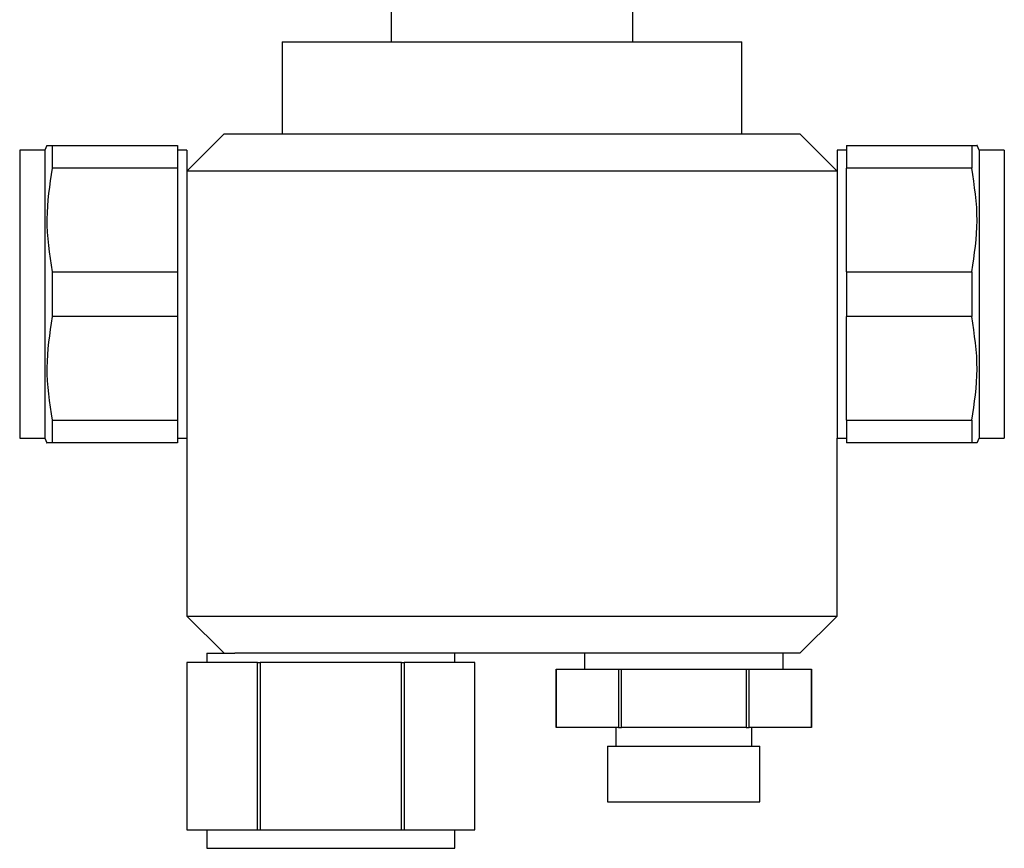
# Model space of a CAD drawing. Units: millimetres. Extents: x 3 to 2996, y 5 to 2995.
# Drawn here: x 1507 to 1613, y 1440 to 1529 of the extents above; entities that cross this region are included whole.
import ezdxf

# ---------------------------------------------------------------- set-up
doc = ezdxf.new("R2010")
doc.units = ezdxf.units.MM

msp = doc.modelspace()

# ---------------------------------------------------------------- linework, layer by layer
at = {"color": 7, "linetype": 'Continuous', "lineweight": 25}
for p, q in [((1572.92, 1526.74), (1572.92, 1544.75)), ((1546.92, 1543.96), (1546.92, 1526.74)), ((1535.17, 1526.74), (1535.17, 1516.84)), ((1535.17, 1526.74), (1584.67, 1526.74)), ((1584.67, 1516.84), (1584.67, 1526.74)), ((1528.92, 1516.84), (1524.92, 1512.84)), ((1528.92, 1516.84), (1590.92, 1516.84)), ((1594.92, 1512.84), (1590.92, 1516.84)), ((1509.62, 1515.09), (1506.92, 1515.09)), ((1506.92, 1515.09), (1506.92, 1484.09)), ((1509.85, 1515.59), (1509.62, 1515.09)), ((1509.62, 1515.09), (1509.62, 1484.09)), ((1509.86, 1515.59), (1510.42, 1515.59)), ((1510.42, 1515.59), (1510.42, 1513.17)), ((1510.42, 1515.59), (1523.92, 1515.59)), ((1523.92, 1515.59), (1523.92, 1513.17)), ((1524.92, 1515.09), (1523.92, 1515.09)), ((1524.92, 1515.09), (1524.92, 1484.09)), ((1595.92, 1515.09), (1594.92, 1515.09)), ((1594.92, 1515.09), (1594.92, 1484.09)), ((1595.92, 1515.59), (1609.42, 1515.59)), ((1595.92, 1515.59), (1595.92, 1513.17)), ((1609.42, 1515.59), (1609.42, 1513.17)), ((1610.22, 1515.09), (1609.99, 1515.59)), ((1612.92, 1515.09), (1610.22, 1515.09)), ((1610.22, 1515.09), (1610.22, 1484.09)), ((1612.92, 1515.09), (1612.92, 1484.09)), ((1523.92, 1513.17), (1510.42, 1513.17)), ((1523.92, 1513.17), (1523.92, 1502.01)), ((1594.92, 1512.84), (1524.92, 1512.84)), ((1609.42, 1513.17), (1595.92, 1513.17)), ((1595.92, 1502.01), (1595.92, 1513.17)), ((1510.42, 1502.01), (1510.42, 1497.17)), ((1510.42, 1502.01), (1523.92, 1502.01)), ((1523.92, 1502.01), (1523.92, 1497.17)), ((1595.92, 1502.01), (1609.42, 1502.01)), ((1595.92, 1502.01), (1595.92, 1497.17)), ((1609.42, 1502.01), (1609.42, 1497.17)), ((1523.92, 1497.17), (1510.42, 1497.17)), ((1523.92, 1497.17), (1523.92, 1486.01)), ((1609.42, 1497.17), (1595.92, 1497.17)), ((1595.92, 1486.01), (1595.92, 1497.17)), ((1510.42, 1486.01), (1510.42, 1483.59)), ((1510.42, 1486.01), (1523.92, 1486.01)), ((1523.92, 1486.01), (1523.92, 1483.59)), ((1595.92, 1486.01), (1609.42, 1486.01)), ((1595.92, 1486.01), (1595.92, 1483.59)), ((1609.42, 1486.01), (1609.42, 1483.59)), ((1506.92, 1484.09), (1509.62, 1484.09)), ((1509.62, 1484.09), (1509.85, 1483.59)), ((1523.92, 1484.09), (1524.92, 1484.09)), ((1524.92, 1484.09), (1524.92, 1464.94)), ((1594.92, 1464.94), (1594.92, 1484.09)), ((1594.92, 1484.09), (1595.92, 1484.09)), ((1609.99, 1483.59), (1610.22, 1484.09)), ((1610.22, 1484.09), (1612.92, 1484.09)), ((1523.92, 1483.59), (1510.42, 1483.59)), ((1609.42, 1483.59), (1595.92, 1483.59)), ((1609.98, 1483.59), (1609.42, 1483.59)), ((1524.92, 1464.94), (1528.92, 1460.94)), ((1524.92, 1464.94), (1594.92, 1464.94)), ((1590.92, 1460.94), (1594.92, 1464.94)), ((1527.07, 1460.94), (1527.07, 1459.94)), ((1527.07, 1460.94), (1530.1, 1460.94)), ((1590.92, 1460.94), (1530.1, 1460.94)), ((1553.77, 1459.94), (1553.77, 1460.94)), ((1567.73, 1460.94), (1567.73, 1459.24)), ((1589.12, 1459.24), (1589.12, 1460.94)), ((1524.92, 1459.94), (1524.92, 1441.94)), ((1524.92, 1459.94), (1524.92, 1441.94)), ((1532.54, 1459.94), (1524.92, 1459.94)), ((1532.54, 1441.94), (1532.54, 1459.94)), ((1532.54, 1459.94), (1532.81, 1459.94)), ((1532.81, 1459.94), (1532.81, 1441.94)), ((1548.04, 1459.94), (1532.81, 1459.94)), ((1548.04, 1441.94), (1548.04, 1459.94)), ((1548.04, 1459.94), (1548.31, 1459.94)), ((1548.31, 1459.94), (1548.31, 1441.94)), ((1555.92, 1459.94), (1548.31, 1459.94)), ((1555.92, 1441.94), (1555.92, 1459.94)), ((1555.92, 1441.94), (1555.92, 1459.94)), ((1564.67, 1459.24), (1564.67, 1452.94)), ((1564.67, 1452.94), (1564.67, 1459.24)), ((1564.67, 1459.24), (1571.39, 1459.24)), ((1564.67, 1459.24), (1564.67, 1459.24)), ((1571.39, 1459.24), (1571.39, 1452.94)), ((1571.39, 1459.24), (1571.71, 1459.24)), ((1571.71, 1452.94), (1571.71, 1459.24)), ((1571.71, 1459.24), (1585.13, 1459.24)), ((1585.13, 1459.24), (1585.13, 1452.94)), ((1585.13, 1459.24), (1585.46, 1459.24)), ((1585.46, 1452.94), (1585.46, 1459.24)), ((1585.46, 1459.24), (1592.17, 1459.24)), ((1592.17, 1452.94), (1592.17, 1459.24)), ((1592.17, 1459.24), (1592.17, 1452.94)), ((1592.17, 1459.24), (1592.17, 1459.24)), ((1571.39, 1452.94), (1564.67, 1452.94)), ((1564.67, 1452.94), (1564.67, 1452.94)), ((1571.11, 1452.94), (1571.11, 1450.94)), ((1571.39, 1452.94), (1571.71, 1452.94)), ((1585.13, 1452.94), (1571.71, 1452.94)), ((1585.13, 1452.94), (1585.46, 1452.94)), ((1592.17, 1452.94), (1585.46, 1452.94)), ((1585.73, 1450.94), (1585.73, 1452.94)), ((1592.17, 1452.94), (1592.17, 1452.94)), ((1570.22, 1450.94), (1570.22, 1444.94)), ((1570.22, 1450.94), (1586.62, 1450.94)), ((1586.62, 1444.94), (1586.62, 1450.94)), ((1570.22, 1444.94), (1586.62, 1444.94)), ((1524.92, 1441.94), (1532.54, 1441.94)), ((1527.07, 1441.94), (1527.07, 1439.94)), ((1532.54, 1441.94), (1532.81, 1441.94)), ((1532.81, 1441.94), (1548.04, 1441.94)), ((1548.04, 1441.94), (1548.31, 1441.94)), ((1548.31, 1441.94), (1555.92, 1441.94)), ((1553.77, 1439.94), (1553.77, 1441.94)), ((1527.07, 1439.94), (1553.77, 1439.94))]:
    msp.add_line(p, q, dxfattribs=at)
for points, knots in [([(1609.42, 1515.59), (1609.8, 1515.59), (1610.18, 1515.59), (1609.99, 1515.59), (1609.98, 1515.59)], [0, 0, 0, 0, 0.98545, 1, 1, 1, 1]), ([(1510.42, 1513.17), (1510.14, 1511.34), (1509.56, 1507.62), (1510.13, 1503.9), (1510.42, 1502.01)], [0, 0, 0, 0, 0.4924891, 1, 1, 1, 1]), ([(1609.42, 1502.01), (1609.7, 1503.84), (1610.28, 1507.56), (1609.71, 1511.28), (1609.42, 1513.17)], [0, 0, 0, 0, 0.492489, 1, 1, 1, 1]), ([(1510.42, 1497.17), (1510.14, 1495.34), (1509.56, 1491.62), (1510.13, 1487.9), (1510.42, 1486.01)], [0, 0, 0, 0, 0.492489, 1, 1, 1, 1]), ([(1609.42, 1486.01), (1609.7, 1487.84), (1610.28, 1491.56), (1609.71, 1495.28), (1609.42, 1497.17)], [0, 0, 0, 0, 0.492489, 1, 1, 1, 1]), ([(1510.42, 1483.59), (1510.05, 1483.59), (1509.67, 1483.59), (1509.86, 1483.59), (1509.86, 1483.59)], [0, 0, 0, 0, 0.98545, 1, 1, 1, 1])]:
    msp.add_open_spline(points, degree=3, knots=knots, dxfattribs=at)

doc.saveas('drawing.dxf')
